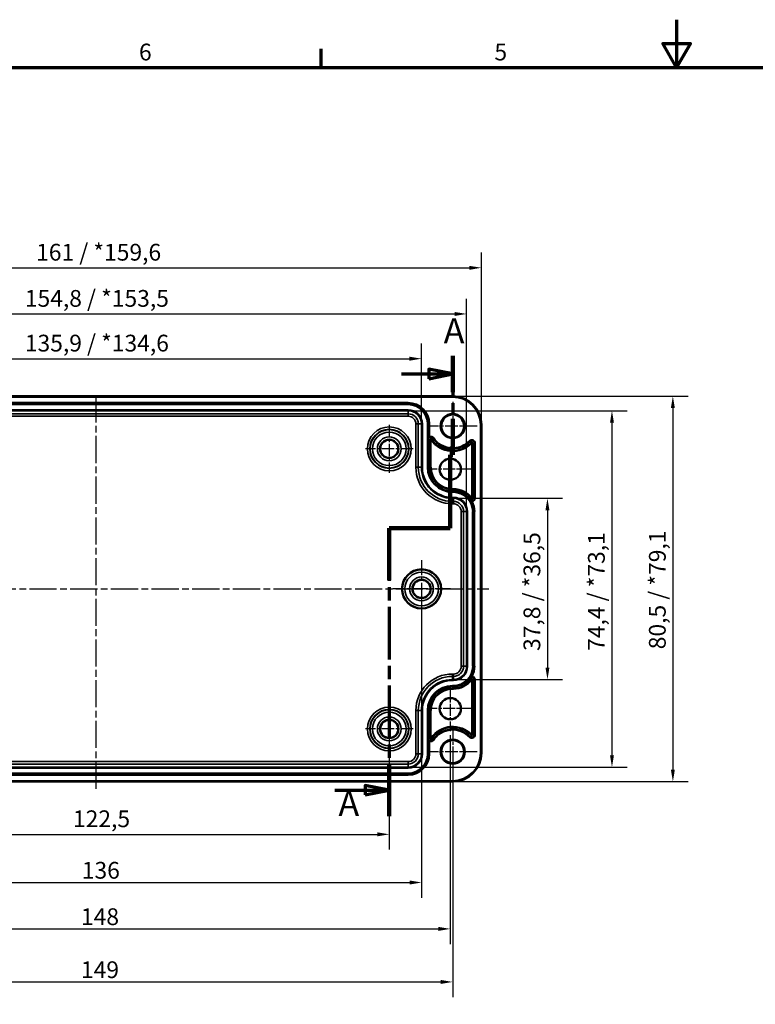
# Model space of a CAD drawing. Units: millimetres. Extents: x 0 to 594, y 0 to 420.
# Drawn here: x 160 to 313, y 214 to 420 of the extents above; entities that cross this region are included whole.
import ezdxf

# ---------------------------------------------------------------- set-up
doc = ezdxf.new("R2010")
doc.units = ezdxf.units.MM
doc.linetypes.add('CHAIN', pattern=[0.3543, 0.2362, -0.0295, 0.0591, -0.0295])
doc.layers.get('0').update_dxf_attribs({"lineweight": 25})
for name, color, linetype, lineweight in [('Bemaßung (ISO)', 7, 'Continuous', 25), ('Mittellinie (ISO)', 7, 'Continuous', 25), ('Mittelpunktmarkierung (ISO)', 7, 'Continuous', 25), ('Rahmen (ISO)', 7, 'Continuous', 70), ('Schnittlinie (ISO)', 7, 'CHAIN', 70), ('Sichtbar (ISO)', 7, 'Continuous', 50), ('Sichtbar schmal (ISO)', 7, 'Continuous', 35)]:
    doc.layers.add(name, color=color, linetype=linetype, lineweight=lineweight)
doc.styles.add('Bezeichnungstext (DIN)', font='isocpeur.ttf')
doc.styles.add('Notiztext (DIN)', font='isocpeur.ttf')
doc.dimstyles.new('Standard (DIN)', dxfattribs={"dimtxt": 3.5, "dimasz": 2.5, "dimexe": 3.175, "dimexo": 0.8, "dimgap": 0.8, "dimtad": 1, "dimrnd": 1e-08, "dimzin": 0, "dimtxsty": 'Notiztext (DIN)', "dimcen": 0.09, "dimdle": 10, "dimclrd": 256, "dimclre": 256, "dimclrt": 256, "dimadec": 0, "dimazin": 0, "dimtfac": 1, "dimtmove": 0, "dimatfit": 3, "dimfxl": 1, "dimtolj": 1, "dimtzin": 0, "dimlwd": -1, "dimlwe": -1, "dimarcsym": 0})

# ---------------------------------------------------------------- blocks, each defined once
blk = doc.blocks.new('Ränder Standardrahmen')
at = {"layer": 'Rahmen (ISO)'}
blk.add_line((222.75, 410), (222.75, 413.9), dxfattribs=at)
at = {"layer": 'Rahmen (ISO)', "flags": 128}
for points in [[(297, 420), (297, 410), (294.11, 415), (299.89, 415), (297, 410)], [(10, 10), (10, 410), (584, 410), (584, 10), (10, 10)]]:
    blk.add_lwpolyline(points, dxfattribs=at)
at = {"layer": 'Rahmen (ISO)', "char_height": 3.5, "attachment_point": 7, "style": 'Notiztext (DIN)'}
for s, insert in [('6', (184.7, 410.4)), ('5', (258.95, 410.4))]:
    blk.add_mtext(s, dxfattribs=dict(at, insert=insert))
blk = doc.blocks.new('2DTransSchnitt0')
at = {"layer": 'Schnittlinie (ISO)', "linetype": 'CHAIN', "ltscale": 37.111923}
blk.add_line((250.23, 349.8), (250.23, 329.1), dxfattribs=at)
at = {"layer": 'Schnittlinie (ISO)', "linetype": 'Continuous', "lineweight": 140}
for p, q in [((250.23, 349.8), (250.23, 342.25)), ((250.23, 336.65), (250.23, 329.1)), ((250.23, 329.1), (249.73, 329.1)), ((249.73, 329.1), (249.73, 313.79)), ((249.73, 313.79), (236.98, 313.79)), ((236.98, 313.79), (236.98, 302.97)), ((236.98, 264.52), (236.98, 253.69))]:
    blk.add_line(p, q, dxfattribs=at)
at = {"layer": 'Schnittlinie (ISO)', "linetype": 'Continuous'}
for p, q in [((239.54, 346.03), (245.23, 346.03)), ((250.23, 346.03), (245.23, 347.03)), ((245.23, 347.03), (245.23, 345.03)), ((245.23, 346.03), (250.23, 346.03)), ((245.23, 345.03), (250.23, 346.03)), ((225.61, 259.1), (231.98, 259.1)), ((236.98, 259.1), (231.98, 260.1)), ((231.98, 260.1), (231.98, 258.1)), ((231.98, 259.1), (236.98, 259.1)), ((231.98, 258.1), (236.98, 259.1))]:
    blk.add_line(p, q, dxfattribs=at)
at = {"layer": 'Schnittlinie (ISO)', "linetype": 'CHAIN', "ltscale": 0.555504}
blk.add_line((250.23, 329.1), (249.73, 329.1), dxfattribs=at)
at = {"layer": 'Schnittlinie (ISO)', "linetype": 'CHAIN', "ltscale": 17.017378}
blk.add_line((249.73, 329.1), (249.73, 313.79), dxfattribs=at)
at = {"layer": 'Schnittlinie (ISO)', "linetype": 'CHAIN', "ltscale": 14.167794}
blk.add_line((249.73, 313.79), (236.98, 313.79), dxfattribs=at)
at = {"layer": 'Schnittlinie (ISO)', "linetype": 'CHAIN', "ltscale": 46.358353}
blk.add_line((236.98, 313.79), (236.98, 253.69), dxfattribs=at)
at = {"layer": 'Schnittlinie (ISO)', "linetype": 'Continuous', "flags": 128}
for points in [[(245.23, 345.03), (250.23, 346.03), (245.23, 347.03), (245.23, 345.03)], [(231.98, 258.1), (236.98, 259.1), (231.98, 260.1), (231.98, 258.1)]]:
    blk.add_lwpolyline(points, dxfattribs=at)
at = {"layer": 'Schnittlinie (ISO)'}
for points in [[(245.23, 345.03), (250.23, 346.03), (245.23, 347.03), (245.23, 345.03)], [(231.98, 258.1), (236.98, 259.1), (231.98, 260.1), (231.98, 258.1)]]:
    blk.add_solid(points, dxfattribs=at)
at = {"layer": 'Schnittlinie (ISO)', "char_height": 5.25, "attachment_point": 7, "style": 'Bezeichnungstext (DIN)'}
for insert in [(248.34, 350.77), (226.35, 252.04)]:
    blk.add_mtext('A', dxfattribs=dict(at, insert=insert))
blk = doc.blocks.new('*D7')
at = {"layer": 'Bemaßung (ISO)', "transparency": 16777216}
for p, q in [((236.98, 271.08), (236.98, 246.7)), ((114.48, 266.59), (114.48, 246.7)), ((116.98, 249.88), (234.48, 249.88))]:
    blk.add_line(p, q, dxfattribs=at)
for points in [[(116.98, 250.3), (116.98, 249.46), (114.48, 249.88)], [(234.48, 250.3), (234.48, 249.46), (236.98, 249.88)]]:
    blk.add_solid(points, dxfattribs=at)
at = {"layer": 'Defpoints', "color": 0, "transparency": 16777216}
for p in [(236.98, 271.88), (114.48, 267.39), (236.98, 249.88)]:
    blk.add_point(p, dxfattribs=at)
at = {"layer": 'Bemaßung (ISO)', "transparency": 16777216, "insert": (170.91, 254.88), "char_height": 3.5, "attachment_point": 1, "style": 'Notiztext (DIN)'}
blk.add_mtext('\\A1;122,5', dxfattribs=at)
blk = doc.blocks.new('*D8')
at = {"layer": 'Bemaßung (ISO)', "transparency": 16777216}
for p, q in [((101.73, 270.61), (101.73, 226.95)), ((249.73, 270.61), (249.73, 226.95)), ((104.23, 230.13), (247.23, 230.13))]:
    blk.add_line(p, q, dxfattribs=at)
for points in [[(104.23, 230.55), (104.23, 229.71), (101.73, 230.13)], [(247.23, 230.55), (247.23, 229.71), (249.73, 230.13)]]:
    blk.add_solid(points, dxfattribs=at)
at = {"layer": 'Defpoints', "color": 0, "transparency": 16777216}
for p in [(101.73, 271.41), (249.73, 271.41), (249.73, 230.13)]:
    blk.add_point(p, dxfattribs=at)
at = {"layer": 'Bemaßung (ISO)', "transparency": 16777216, "insert": (172.58, 234.43), "char_height": 3.5, "attachment_point": 1, "style": 'Notiztext (DIN)'}
blk.add_mtext('\\A1;148', dxfattribs=at)
blk = doc.blocks.new('*D26')
at = {"layer": 'Bemaßung (ISO)', "transparency": 16777216}
for p, q in [((107.73, 300.33), (107.73, 236.64)), ((243.73, 300.33), (243.73, 236.64)), ((110.23, 239.82), (241.23, 239.82))]:
    blk.add_line(p, q, dxfattribs=at)
for points in [[(110.23, 240.24), (110.23, 239.4), (107.73, 239.82)], [(241.23, 240.24), (241.23, 239.4), (243.73, 239.82)]]:
    blk.add_solid(points, dxfattribs=at)
at = {"layer": 'Defpoints', "color": 0, "transparency": 16777216}
for p in [(107.73, 301.13), (243.73, 301.13), (243.73, 239.82)]:
    blk.add_point(p, dxfattribs=at)
at = {"layer": 'Bemaßung (ISO)', "transparency": 16777216, "insert": (172.75, 244.12), "char_height": 3.5, "attachment_point": 1, "style": 'Notiztext (DIN)'}
blk.add_mtext('\\A1;136', dxfattribs=at)
blk = doc.blocks.new('*D27')
at = {"layer": 'Bemaßung (ISO)', "transparency": 16777216}
for p, q in [((101.23, 266.33), (101.23, 215.88)), ((250.23, 266.33), (250.23, 215.88)), ((103.73, 219.06), (247.73, 219.06))]:
    blk.add_line(p, q, dxfattribs=at)
for points in [[(103.73, 219.47), (103.73, 218.64), (101.23, 219.06)], [(247.73, 219.47), (247.73, 218.64), (250.23, 219.06)]]:
    blk.add_solid(points, dxfattribs=at)
at = {"layer": 'Defpoints', "color": 0, "transparency": 16777216}
for p in [(101.23, 267.13), (250.23, 267.13), (250.23, 219.06)]:
    blk.add_point(p, dxfattribs=at)
at = {"layer": 'Bemaßung (ISO)', "transparency": 16777216, "insert": (172.58, 223.36), "char_height": 3.5, "attachment_point": 1, "style": 'Notiztext (DIN)'}
blk.add_mtext('\\A1;149', dxfattribs=at)
blk = doc.blocks.new('*D29')
at = {"layer": 'Bemaßung (ISO)', "transparency": 16777216}
for p, q in [((107.75, 336.38), (107.75, 352.38)), ((243.7, 336.38), (243.7, 352.38)), ((110.25, 349.21), (241.2, 349.21))]:
    blk.add_line(p, q, dxfattribs=at)
for points in [[(110.25, 349.62), (110.25, 348.79), (107.75, 349.21)], [(241.2, 349.62), (241.2, 348.79), (243.7, 349.21)]]:
    blk.add_solid(points, dxfattribs=at)
at = {"layer": 'Defpoints', "color": 0, "transparency": 16777216}
for p in [(243.7, 349.21), (107.75, 335.58), (243.7, 335.58)]:
    blk.add_point(p, dxfattribs=at)
at = {"layer": 'Bemaßung (ISO)', "transparency": 16777216, "insert": (160.85, 354.21), "char_height": 3.5, "attachment_point": 1, "style": 'Notiztext (DIN)'}
blk.add_mtext('\\A1;135,9{ / *134,6}', dxfattribs=at)
blk = doc.blocks.new('*D30')
at = {"layer": 'Bemaßung (ISO)', "transparency": 16777216}
for p, q in [((98.3, 318.08), (98.3, 361.72)), ((253.15, 318.08), (253.15, 361.72)), ((100.8, 358.55), (250.65, 358.55))]:
    blk.add_line(p, q, dxfattribs=at)
for points in [[(100.8, 358.96), (100.8, 358.13), (98.3, 358.55)], [(250.65, 358.96), (250.65, 358.13), (253.15, 358.55)]]:
    blk.add_solid(points, dxfattribs=at)
at = {"layer": 'Defpoints', "color": 0, "transparency": 16777216}
for p in [(253.15, 358.55), (98.3, 317.28), (253.15, 317.28)]:
    blk.add_point(p, dxfattribs=at)
at = {"layer": 'Bemaßung (ISO)', "transparency": 16777216, "insert": (160.85, 363.55), "char_height": 3.5, "attachment_point": 1, "style": 'Notiztext (DIN)'}
blk.add_mtext('\\A1;154,8{ / *153,5}', dxfattribs=at)
blk = doc.blocks.new('*D31')
at = {"layer": 'Bemaßung (ISO)', "transparency": 16777216}
for p, q in [((95.23, 336.18), (95.23, 371.36)), ((256.22, 336.18), (256.22, 371.36)), ((97.73, 368.19), (253.72, 368.19))]:
    blk.add_line(p, q, dxfattribs=at)
for points in [[(97.73, 368.6), (97.73, 367.77), (95.23, 368.19)], [(253.72, 368.6), (253.72, 367.77), (256.22, 368.19)]]:
    blk.add_solid(points, dxfattribs=at)
at = {"layer": 'Defpoints', "color": 0, "transparency": 16777216}
for p in [(256.22, 368.19), (95.23, 335.38), (256.22, 335.38)]:
    blk.add_point(p, dxfattribs=at)
at = {"layer": 'Bemaßung (ISO)', "transparency": 16777216, "insert": (163.21, 373.19), "char_height": 3.5, "attachment_point": 1, "style": 'Notiztext (DIN)'}
blk.add_mtext('\\A1;161{ / *159,6}', dxfattribs=at)
blk = doc.blocks.new('*D32')
at = {"layer": 'Bemaßung (ISO)', "transparency": 16777216}
for p, q in [((251.18, 320.05), (273.2, 320.05)), ((270.03, 317.55), (270.03, 284.71)), ((251.18, 282.21), (273.2, 282.21))]:
    blk.add_line(p, q, dxfattribs=at)
for points in [[(269.61, 317.55), (270.44, 317.55), (270.03, 320.05)], [(269.61, 284.71), (270.44, 284.71), (270.03, 282.21)]]:
    blk.add_solid(points, dxfattribs=at)
at = {"layer": 'Defpoints', "color": 0, "transparency": 16777216}
for p in [(250.38, 320.05), (250.38, 282.21), (270.03, 282.21)]:
    blk.add_point(p, dxfattribs=at)
at = {"layer": 'Bemaßung (ISO)', "transparency": 16777216, "insert": (265.03, 288.18), "char_height": 3.5, "attachment_point": 1, "rotation": 90, "style": 'Notiztext (DIN)'}
blk.add_mtext('\\A1;37,8{ / *36,5}', dxfattribs=at)
blk = doc.blocks.new('*D33')
at = {"layer": 'Bemaßung (ISO)', "transparency": 16777216}
for p, q in [((241.73, 338.35), (286.68, 338.35)), ((283.5, 335.85), (283.5, 266.41)), ((241.73, 263.91), (286.68, 263.91))]:
    blk.add_line(p, q, dxfattribs=at)
for points in [[(283.09, 335.85), (283.92, 335.85), (283.5, 338.35)], [(283.09, 266.41), (283.92, 266.41), (283.5, 263.91)]]:
    blk.add_solid(points, dxfattribs=at)
at = {"layer": 'Defpoints', "color": 0, "transparency": 16777216}
for p in [(240.93, 338.35), (240.93, 263.91), (283.5, 263.91)]:
    blk.add_point(p, dxfattribs=at)
at = {"layer": 'Bemaßung (ISO)', "transparency": 16777216, "insert": (278.5, 288.18), "char_height": 3.5, "attachment_point": 1, "rotation": 90, "style": 'Notiztext (DIN)'}
blk.add_mtext('\\A1;74,4{ / *73,1}', dxfattribs=at)
blk = doc.blocks.new('*D34')
at = {"layer": 'Bemaßung (ISO)', "transparency": 16777216}
for p, q in [((251.03, 341.38), (299.4, 341.38)), ((296.23, 338.88), (296.23, 263.38)), ((251.03, 260.88), (299.4, 260.88))]:
    blk.add_line(p, q, dxfattribs=at)
for points in [[(295.81, 338.88), (296.64, 338.88), (296.23, 341.38)], [(295.81, 263.38), (296.64, 263.38), (296.23, 260.88)]]:
    blk.add_solid(points, dxfattribs=at)
at = {"layer": 'Defpoints', "color": 0, "transparency": 16777216}
for p in [(250.23, 341.38), (250.23, 260.88), (296.23, 260.88)]:
    blk.add_point(p, dxfattribs=at)
at = {"layer": 'Bemaßung (ISO)', "transparency": 16777216, "insert": (291.23, 288.53), "char_height": 3.5, "attachment_point": 1, "rotation": 90, "style": 'Notiztext (DIN)'}
blk.add_mtext('\\A1;80,5{ / *79,1}', dxfattribs=at)

msp = doc.modelspace()

# ---------------------------------------------------------------- linework, layer by layer
at = {"layer": 'Mittellinie (ISO)', "linetype": 'CHAIN', "ltscale": 23.990969}
for p, q in [((175.73, 259.41), (175.73, 342.08)), ((93.83, 301.13), (257.8, 301.13))]:
    msp.add_line(p, q, dxfattribs=at)
at = {"layer": 'Mittelpunktmarkierung (ISO)', "linetype": 'CHAIN', "ltscale": 11.334215}
for p, q in [((250.23, 340.23), (250.23, 330.03)), ((255.33, 335.13), (245.13, 335.13)), ((250.23, 272.23), (250.23, 262.03)), ((255.33, 267.13), (245.13, 267.13))]:
    msp.add_line(p, q, dxfattribs=at)
at = {"layer": 'Mittelpunktmarkierung (ISO)', "linetype": 'CHAIN', "ltscale": 11.092748}
for p, q in [((236.98, 335.37), (236.98, 325.39)), ((241.97, 330.38), (231.99, 330.38)), ((236.98, 276.87), (236.98, 266.89)), ((241.97, 271.88), (231.99, 271.88))]:
    msp.add_line(p, q, dxfattribs=at)
at = {"layer": 'Mittelpunktmarkierung (ISO)', "linetype": 'CHAIN', "ltscale": 10.488489}
for p, q in [((249.73, 330.85), (249.73, 321.41)), ((254.45, 326.13), (245.01, 326.13)), ((249.73, 280.85), (249.73, 271.41)), ((254.45, 276.13), (245.01, 276.13))]:
    msp.add_line(p, q, dxfattribs=at)
at = {"layer": 'Mittelpunktmarkierung (ISO)', "linetype": 'CHAIN', "ltscale": 13.353616}
for p, q in [((243.73, 307.14), (243.73, 295.12)), ((249.74, 301.13), (237.72, 301.13))]:
    msp.add_line(p, q, dxfattribs=at)
at = {"layer": 'Sichtbar (ISO)'}
for p, q in [((101.23, 341.38), (250.23, 341.38)), ((256.22, 335.38), (256.22, 266.88)), ((250.23, 260.88), (101.23, 260.88))]:
    msp.add_line(p, q, dxfattribs=at)
for centre, radius in [((250.23, 335.13), 2.4), ((236.98, 330.38), 1.89), ((249.73, 326.13), 2.22), ((243.73, 301.13), 4.09), ((243.73, 301.13), 1.89), ((249.73, 276.13), 2.22), ((236.98, 271.88), 1.89), ((250.23, 267.13), 2.4)]:
    msp.add_circle(centre, radius, dxfattribs=at)
for centre, start, end in [((250.23, 335.38), 0, 90), ((250.23, 266.88), 270, 0)]:
    msp.add_arc(centre, 6, start, end, dxfattribs=at)
for centre, major_axis, start_param, end_param in [((250.38, 318.7), (0, 2.83), 6.238617, 6.283185), ((250.38, 283.56), (0, -2.83), 0, 0.044568)]:
    msp.add_ellipse(centre, major_axis=major_axis, ratio=0.866047, start_param=start_param, end_param=end_param, dxfattribs=at)
for points in [[(245.17, 326.45), (245.17, 326.47), (245.17, 326.5), (245.17, 326.53)], [(250.45, 321.53), (250.43, 321.53), (250.4, 321.53), (250.38, 321.53)], [(250.38, 280.73), (250.4, 280.73), (250.43, 280.73), (250.45, 280.73)], [(245.17, 275.73), (245.17, 275.76), (245.17, 275.78), (245.17, 275.81)]]:
    msp.add_open_spline(points, degree=3, dxfattribs=at)
for points, knots in [([(245.17, 326.41), (245.17, 326.41), (245.17, 326.41), (245.17, 326.41), (245.17, 326.41), (245.17, 326.41), (245.17, 326.41), (245.17, 326.41), (245.17, 326.42), (245.17, 326.42), (245.17, 326.43), (245.17, 326.43), (245.17, 326.44), (245.17, 326.44), (245.17, 326.44), (245.17, 326.45)], [0.035825063, 0.035825063, 0.035825063, 0.035825063, 0.035995199, 0.035995199, 0.036166556, 0.036166556, 0.036337912, 0.036337912, 0.037030009, 0.037030009, 0.03840051, 0.03840051, 0.039771012, 0.039771012, 0.039970898, 0.039970898, 0.039970898, 0.039970898]), ([(250.49, 321.53), (250.49, 321.53), (250.49, 321.53), (250.49, 321.53), (250.49, 321.53), (250.49, 321.53), (250.49, 321.53), (250.49, 321.53), (250.49, 321.53), (250.48, 321.53), (250.48, 321.53), (250.48, 321.53), (250.47, 321.53), (250.46, 321.53), (250.46, 321.53), (250.45, 321.53)], [0.010749732, 0.010749732, 0.010749732, 0.010749732, 0.010759997, 0.010759997, 0.010917536, 0.010917536, 0.011075025, 0.011075025, 0.011264443, 0.011264443, 0.011937466, 0.011937466, 0.013488861, 0.013488861, 0.014536071, 0.014536071, 0.014536071, 0.014536071]), ([(250.45, 280.73), (250.46, 280.73), (250.46, 280.73), (250.47, 280.73), (250.48, 280.73), (250.48, 280.73), (250.48, 280.73), (250.49, 280.73), (250.49, 280.73), (250.49, 280.73), (250.49, 280.73), (250.49, 280.73), (250.49, 280.73), (250.49, 280.73), (250.49, 280.73), (250.49, 280.73)], [0.007297541, 0.007297541, 0.007297541, 0.007297541, 0.008344752, 0.008344752, 0.009896146, 0.009896146, 0.010569169, 0.010569169, 0.010758587, 0.010758587, 0.010916077, 0.010916077, 0.011073615, 0.011073615, 0.011083881, 0.011083881, 0.011083881, 0.011083881]), ([(245.17, 275.81), (245.17, 275.81), (245.17, 275.81), (245.17, 275.82), (245.17, 275.82), (245.17, 275.83), (245.17, 275.84), (245.17, 275.84), (245.17, 275.85), (245.17, 275.85), (245.17, 275.85), (245.17, 275.85), (245.17, 275.85), (245.17, 275.85), (245.17, 275.85), (245.17, 275.85)], [0.032020137, 0.032020137, 0.032020137, 0.032020137, 0.032220023, 0.032220023, 0.033590525, 0.033590525, 0.034961026, 0.034961026, 0.035653123, 0.035653123, 0.035824479, 0.035824479, 0.035995836, 0.035995836, 0.036165972, 0.036165972, 0.036165972, 0.036165972])]:
    msp.add_open_spline(points, degree=3, knots=knots, dxfattribs=at)
for points, weights in [([(245.18, 326.53), (245.18, 326.47), (245.17, 326.41)], [1.0015616177, 1.0015616177, 1.00113911748]), ([(245.17, 275.85), (245.18, 275.79), (245.18, 275.73)], [1.00113911748, 1.0015616177, 1.0015616177])]:
    msp.add_rational_spline(points, weights, degree=2, dxfattribs=at)
at = {"layer": 'Sichtbar schmal (ISO)'}
for p, q in [((250.23, 341.38), (250.23, 341.18)), ((101.23, 341.18), (250.23, 341.18)), ((240.93, 340.03), (110.53, 340.03)), ((110.53, 339.83), (240.93, 339.83)), ((240.93, 339.81), (110.53, 339.81)), ((110.53, 339.61), (240.93, 339.61)), ((240.93, 339.83), (240.93, 340.03)), ((240.93, 339.83), (240.93, 339.81)), ((240.93, 339.81), (240.93, 339.61)), ((240.93, 338.55), (110.53, 338.55)), ((110.53, 338.35), (240.93, 338.35)), ((240.93, 337.7), (110.53, 337.7)), ((240.93, 338.55), (240.93, 338.35)), ((240.93, 338.35), (240.93, 337.7)), ((240.93, 337.2), (240.93, 337.7)), ((110.53, 337.2), (240.93, 337.2)), ((242.55, 335.58), (243.05, 335.58)), ((242.55, 335.58), (242.55, 326.53)), ((243.7, 335.58), (243.05, 335.58)), ((243.05, 326.53), (243.05, 335.58)), ((243.9, 335.58), (243.7, 335.58)), ((243.7, 335.58), (243.7, 326.53)), ((243.9, 326.53), (243.9, 335.58)), ((244.95, 335.58), (244.95, 326.53)), ((245.15, 335.58), (244.95, 335.58)), ((245.15, 326.53), (245.15, 335.58)), ((245.17, 335.58), (245.15, 335.58)), ((245.17, 335.58), (245.37, 335.58)), ((245.17, 335.58), (245.17, 326.53)), ((245.37, 332.92), (245.37, 335.58)), ((256.02, 335.38), (256.02, 266.88)), ((256.22, 335.38), (256.02, 335.38)), ((245.17, 332.29), (245.17, 332.29)), ((245.17, 332.29), (245.17, 326.45)), ((245.17, 326.41), (245.17, 332.29)), ((245.49, 332.29), (245.17, 332.29)), ((245.46, 332.74), (245.37, 332.92)), ((245.49, 332.29), (245.49, 326.53)), ((245.69, 326.53), (245.69, 332.24)), ((246.09, 332.57), (245.83, 332.39)), ((246.09, 332.57), (246.25, 332.68)), ((253.86, 331.95), (253.72, 332.08)), ((253.86, 331.95), (254.09, 331.73)), ((254.21, 331.56), (254.21, 320.11)), ((254.41, 320.06), (254.41, 331.6)), ((254.72, 331.6), (254.41, 331.6)), ((254.72, 331.6), (254.92, 331.6)), ((254.72, 331.6), (254.72, 320.06)), ((254.92, 320.06), (254.92, 331.6)), ((242.55, 326.53), (243.05, 326.53)), ((243.7, 326.53), (243.05, 326.53)), ((243.9, 326.53), (243.7, 326.53)), ((245.15, 326.53), (244.95, 326.53)), ((245.17, 326.53), (245.15, 326.53)), ((245.18, 326.53), (245.49, 326.53)), ((245.49, 326.53), (245.69, 326.53)), ((250.18, 322.05), (250.18, 321.85)), ((250.38, 322.05), (250.18, 322.05)), ((250.18, 321.85), (250.38, 321.85)), ((250.18, 321.53), (250.18, 321.85)), ((250.18, 321.53), (250.18, 321.51)), ((250.18, 321.53), (250.38, 321.53)), ((250.18, 321.51), (250.18, 321.31)), ((250.38, 321.51), (250.18, 321.51)), ((250.18, 321.31), (250.38, 321.31)), ((250.38, 322.05), (250.38, 321.85)), ((250.38, 321.53), (250.38, 321.85)), ((250.38, 321.53), (250.38, 321.51)), ((250.38, 321.51), (250.38, 321.31)), ((250.18, 320.25), (250.18, 320.05)), ((250.38, 320.25), (250.18, 320.25)), ((250.18, 320.05), (250.38, 320.05)), ((250.18, 320.05), (250.18, 319.4)), ((250.38, 319.4), (250.18, 319.4)), ((250.18, 318.9), (250.18, 319.4)), ((250.18, 318.9), (250.38, 318.9)), ((250.38, 320.25), (250.38, 320.05)), ((250.38, 320.05), (250.38, 319.4)), ((250.38, 318.9), (250.38, 319.4)), ((254.08, 319.95), (253.82, 319.77)), ((253.82, 319.77), (253.82, 319.77)), ((254.28, 319.57), (254.3, 319.37)), ((254.72, 320.06), (254.41, 320.06)), ((254.72, 320.06), (254.92, 320.06)), ((252, 317.28), (252.5, 317.28)), ((252, 317.28), (252, 284.98)), ((253.15, 317.28), (252.5, 317.28)), ((252.5, 284.98), (252.5, 317.28)), ((253.35, 317.28), (253.15, 317.28)), ((253.15, 317.28), (253.15, 284.98)), ((253.35, 284.98), (253.35, 317.28)), ((254.4, 317.28), (254.4, 284.98)), ((254.6, 317.28), (254.4, 317.28)), ((254.6, 284.98), (254.6, 317.28)), ((254.62, 317.28), (254.6, 317.28)), ((254.62, 317.28), (254.82, 317.28)), ((254.62, 317.28), (254.62, 284.98)), ((254.82, 284.98), (254.82, 317.28)), ((252, 284.98), (252.5, 284.98)), ((253.15, 284.98), (252.5, 284.98)), ((253.35, 284.98), (253.15, 284.98)), ((254.6, 284.98), (254.4, 284.98)), ((254.62, 284.98), (254.6, 284.98)), ((254.62, 284.98), (254.82, 284.98)), ((250.18, 282.86), (250.18, 283.36)), ((250.38, 283.36), (250.18, 283.36)), ((250.18, 282.21), (250.18, 282.86)), ((250.18, 282.86), (250.38, 282.86)), ((250.18, 282.01), (250.18, 282.21)), ((250.38, 282.21), (250.18, 282.21)), ((250.18, 282.01), (250.38, 282.01)), ((250.38, 283.36), (250.38, 282.86)), ((250.38, 282.21), (250.38, 282.86)), ((250.38, 282.01), (250.38, 282.21)), ((253.82, 282.49), (253.82, 282.49)), ((254.08, 282.3), (253.82, 282.49)), ((254.21, 282.15), (254.21, 270.7)), ((254.28, 282.69), (254.3, 282.89)), ((254.41, 270.65), (254.41, 282.2)), ((254.72, 282.2), (254.41, 282.2)), ((254.72, 282.2), (254.92, 282.2)), ((254.72, 282.2), (254.72, 270.65)), ((254.92, 270.65), (254.92, 282.2)), ((250.38, 280.95), (250.18, 280.95)), ((250.18, 280.75), (250.18, 280.95)), ((250.18, 280.75), (250.38, 280.75)), ((250.18, 280.73), (250.18, 280.75)), ((250.38, 280.73), (250.18, 280.73)), ((250.18, 280.73), (250.18, 280.41)), ((250.18, 280.41), (250.18, 280.21)), ((250.38, 280.41), (250.18, 280.41)), ((250.18, 280.21), (250.38, 280.21)), ((250.38, 280.75), (250.38, 280.95)), ((250.38, 280.73), (250.38, 280.75)), ((250.38, 280.73), (250.38, 280.41)), ((250.38, 280.41), (250.38, 280.21)), ((243.05, 275.73), (242.55, 275.73)), ((242.55, 275.73), (242.55, 266.68)), ((243.7, 275.73), (243.05, 275.73)), ((243.05, 266.68), (243.05, 275.73)), ((243.9, 275.73), (243.7, 275.73)), ((243.7, 275.73), (243.7, 266.68)), ((243.9, 266.68), (243.9, 275.73)), ((244.95, 275.73), (244.95, 266.68)), ((245.15, 275.73), (244.95, 275.73)), ((245.15, 266.68), (245.15, 275.73)), ((245.17, 275.73), (245.15, 275.73)), ((245.17, 275.81), (245.17, 269.97)), ((245.17, 275.73), (245.17, 266.68)), ((245.17, 269.97), (245.17, 275.85)), ((245.18, 275.73), (245.49, 275.73)), ((245.49, 275.73), (245.69, 275.73)), ((245.49, 275.73), (245.49, 269.97)), ((245.69, 270.02), (245.69, 275.73)), ((245.17, 269.97), (245.17, 269.97)), ((245.17, 269.97), (245.49, 269.97)), ((245.46, 269.52), (245.37, 269.34)), ((246.09, 269.69), (245.83, 269.87)), ((246.09, 269.69), (246.25, 269.58)), ((253.86, 270.31), (253.72, 270.17)), ((253.86, 270.31), (254.09, 270.53)), ((254.72, 270.65), (254.41, 270.65)), ((254.72, 270.65), (254.92, 270.65)), ((245.37, 266.68), (245.37, 269.34)), ((243.05, 266.68), (242.55, 266.68)), ((243.7, 266.68), (243.05, 266.68)), ((243.9, 266.68), (243.7, 266.68)), ((245.15, 266.68), (244.95, 266.68)), ((245.17, 266.68), (245.15, 266.68)), ((245.17, 266.68), (245.37, 266.68)), ((256.22, 266.88), (256.02, 266.88)), ((240.93, 265.06), (110.53, 265.06)), ((110.53, 264.56), (240.93, 264.56)), ((240.93, 263.91), (110.53, 263.91)), ((110.53, 263.71), (240.93, 263.71)), ((240.93, 264.56), (240.93, 265.06)), ((240.93, 263.91), (240.93, 264.56)), ((240.93, 263.71), (240.93, 263.91)), ((240.93, 262.65), (110.53, 262.65)), ((110.53, 262.45), (240.93, 262.45)), ((240.93, 262.43), (110.53, 262.43)), ((110.53, 262.23), (240.93, 262.23)), ((240.93, 262.45), (240.93, 262.65)), ((240.93, 262.43), (240.93, 262.45)), ((240.93, 262.43), (240.93, 262.23)), ((250.23, 261.08), (101.23, 261.08)), ((250.23, 260.88), (250.23, 261.08))]:
    msp.add_line(p, q, dxfattribs=at)
for centre, radius in [((250.23, 335.13), 2.6), ((236.98, 330.38), 4.58), ((236.98, 330.38), 4.08), ((236.98, 330.38), 4.01), ((236.98, 330.38), 3.51), ((236.98, 330.38), 2.49), ((236.98, 330.38), 1.99), ((243.73, 301.13), 4.01), ((243.73, 301.13), 3.51), ((243.73, 301.13), 2.49), ((243.73, 301.13), 1.99), ((236.98, 271.88), 4.58), ((236.98, 271.88), 4.08), ((236.98, 271.88), 4.01), ((236.98, 271.88), 3.51), ((236.98, 271.88), 2.49), ((236.98, 271.88), 1.99), ((250.23, 267.13), 2.6)]:
    msp.add_circle(centre, radius, dxfattribs=at)
for centre, radius, start, end in [((240.93, 335.58), 4.45, 0, 90), ((240.93, 335.58), 4.25, 0, 90), ((240.93, 335.58), 4.23, 0, 90), ((240.93, 335.58), 4.03, 0, 90), ((250.23, 335.38), 5.8, 0, 90), ((240.93, 335.58), 2.97, 0, 90), ((240.93, 335.58), 2.77, 0, 90), ((240.93, 335.58), 2.12, 0, 90), ((240.93, 335.58), 1.62, 0, 90), ((245.68, 332.29), 0.698, 34.1804, 115.7595), ((245.68, 332.29), 0.498, 34.1804, 115.7595), ((250.23, 335.38), 5.52, 214.7436, 316.2211), ((250.23, 335.38), 5.32, 214.1804, 316.6582), ((250.23, 335.38), 5, 214.1804, 316.6582), ((250.23, 335.38), 4.8, 214.1804, 316.6582), ((254.23, 331.6), 0.698, 0, 136.6582), ((254.23, 331.6), 0.498, 0, 136.6582), ((250.18, 326.53), 7.63, 180, 270), ((250.18, 326.53), 7.13, 180, 270), ((250.18, 326.53), 6.48, 180, 270), ((250.18, 326.53), 6.28, 180, 270), ((250.18, 326.53), 5.22, 180, 270), ((250.18, 326.53), 5.02, 180, 270), ((250.18, 326.53), 5, 180, 270), ((250.18, 326.53), 4.68, 180, 270), ((250.18, 326.53), 4.48, 180, 270), ((250.38, 317.28), 4.77, 36.4719, 90), ((250.38, 317.28), 4.57, 35.8526, 90), ((250.38, 317.28), 4.25, 0, 90), ((250.38, 317.28), 4.23, 0, 90), ((250.38, 317.28), 4.03, 0, 90), ((250.38, 317.28), 4.25, 35.8526, 88.9544), ((250.38, 317.28), 4.25, 35.8526, 88.5255), ((250.38, 317.28), 2.97, 0, 90), ((250.38, 317.28), 2.77, 0, 90), ((250.38, 317.28), 2.12, 0, 90), ((250.38, 317.28), 1.62, 0, 90), ((254.23, 320.06), 0.498, 276.2348, 0), ((254.23, 320.06), 0.698, 276.2348, 0), ((250.38, 317.28), 4.45, 0, 28.0063), ((250.38, 284.98), 4.25, 270, 0), ((250.38, 284.98), 4.23, 270, 0), ((250.38, 284.98), 2.97, 270, 0), ((250.38, 284.98), 2.77, 270, 0), ((250.38, 284.98), 4.03, 270, 0), ((250.38, 284.98), 2.12, 270, 0), ((250.38, 284.98), 1.62, 270, 0), ((250.38, 284.98), 4.45, 331.9937, 0), ((250.18, 275.73), 7.63, 90, 180), ((250.18, 275.73), 7.13, 90, 180), ((250.18, 275.73), 6.48, 90, 180), ((250.18, 275.73), 6.28, 90, 180), ((250.38, 284.98), 4.57, 270, 324.1474), ((250.38, 284.98), 4.77, 270, 323.5281), ((250.38, 284.98), 4.25, 271.0456, 324.1474), ((250.38, 284.98), 4.25, 271.4745, 324.1474), ((254.23, 282.2), 0.498, 0, 83.7652), ((254.23, 282.2), 0.698, 0, 83.7652), ((250.18, 275.73), 5.22, 90, 180), ((250.18, 275.73), 5.02, 90, 180), ((250.18, 275.73), 5, 90, 180), ((250.18, 275.73), 4.68, 90, 180), ((250.18, 275.73), 4.48, 90, 180), ((250.23, 266.88), 5.52, 43.7789, 145.2564), ((250.23, 266.88), 5.32, 43.3418, 145.8196), ((250.23, 266.88), 5, 43.3418, 145.8196), ((250.23, 266.88), 4.8, 43.3418, 145.8196), ((245.68, 269.97), 0.698, 244.2405, 325.8196), ((245.68, 269.97), 0.498, 244.2405, 325.8196), ((254.23, 270.65), 0.698, 223.3418, 0), ((254.23, 270.65), 0.498, 223.3418, 0), ((240.93, 266.68), 4.45, 270, 0), ((240.93, 266.68), 2.97, 270, 0), ((240.93, 266.68), 2.77, 270, 0), ((240.93, 266.68), 4.03, 270, 0), ((240.93, 266.68), 4.23, 270, 0), ((240.93, 266.68), 4.25, 270, 0), ((240.93, 266.68), 2.12, 270, 0), ((240.93, 266.68), 1.62, 270, 0), ((250.23, 266.88), 5.8, 270, 0)]:
    msp.add_arc(centre, radius, start, end, dxfattribs=at)
for points, knots in [([(245.37, 332.92), (245.36, 332.91), (245.36, 332.9), (245.33, 332.88), (245.32, 332.86), (245.3, 332.82), (245.28, 332.8), (245.26, 332.74), (245.25, 332.71), (245.22, 332.62), (245.2, 332.57), (245.18, 332.46), (245.18, 332.41), (245.17, 332.34), (245.17, 332.31), (245.17, 332.29)], [0, 0, 0, 0, 0.00579412, 0.00579412, 0.0150647, 0.0150647, 0.02519143, 0.02519143, 0.03931868, 0.03931868, 0.06100422, 0.06100422, 0.07975964, 0.07975964, 0.0872312, 0.0872312, 0.0872312, 0.0872312]), ([(245.17, 332.29), (245.17, 332.31), (245.18, 332.32), (245.18, 332.38), (245.19, 332.41), (245.22, 332.49), (245.24, 332.53), (245.28, 332.59), (245.3, 332.61), (245.33, 332.65), (245.35, 332.67), (245.39, 332.7), (245.4, 332.71), (245.44, 332.73), (245.45, 332.73), (245.46, 332.74)], [-0.0872312, -0.0872312, -0.0872312, -0.0872312, -0.07975964, -0.07975964, -0.06100422, -0.06100422, -0.03931868, -0.03931868, -0.02519143, -0.02519143, -0.0150647, -0.0150647, -0.00579412, -0.00579412, 0, 0, 0, 0]), ([(245.83, 332.39), (245.82, 332.4), (245.81, 332.41), (245.8, 332.42), (245.79, 332.44), (245.77, 332.45), (245.74, 332.46), (245.71, 332.47), (245.68, 332.48), (245.65, 332.47), (245.58, 332.46), (245.52, 332.4), (245.5, 332.34), (245.5, 332.32), (245.49, 332.31), (245.49, 332.29)], [-1, -1, -1, -1, -0.917526, -0.917526, -0.917526, -0.766663, -0.766663, -0.766663, -0.556514, -0.556514, -0.556514, -0.102059, -0.102059, -0.102059, 0, 0, 0, 0]), ([(245.69, 332.24), (245.67, 332.24), (245.64, 332.24), (245.59, 332.25), (245.57, 332.26), (245.53, 332.27), (245.52, 332.27), (245.5, 332.28), (245.49, 332.28), (245.49, 332.29)], [0, 0, 0, 0, 0.396339, 0.396339, 0.792678, 0.792678, 1.189017, 1.189017, 1.585356, 1.585356, 1.585356, 1.585356]), ([(245.83, 332.39), (245.83, 332.39), (245.83, 332.38), (245.82, 332.36), (245.81, 332.35), (245.78, 332.32), (245.77, 332.31), (245.73, 332.27), (245.71, 332.25), (245.69, 332.24)], [0, 0, 0, 0, 0.390525, 0.390525, 0.78105, 0.78105, 1.171575, 1.171575, 1.562101, 1.562101, 1.562101, 1.562101]), ([(254.41, 331.6), (254.41, 331.61), (254.41, 331.62), (254.41, 331.63), (254.41, 331.65), (254.4, 331.67), (254.39, 331.69), (254.37, 331.72), (254.35, 331.75), (254.32, 331.76), (254.26, 331.8), (254.19, 331.8), (254.13, 331.76), (254.12, 331.75), (254.11, 331.74), (254.09, 331.73)], [-1, -1, -1, -1, -0.945198, -0.945198, -0.945198, -0.791621, -0.791621, -0.791621, -0.565154, -0.565154, -0.565154, -0.119554, -0.119554, -0.119554, 0, 0, 0, 0]), ([(254.21, 331.56), (254.19, 331.58), (254.18, 331.6), (254.15, 331.64), (254.13, 331.66), (254.11, 331.69), (254.1, 331.7), (254.09, 331.72), (254.09, 331.73), (254.09, 331.73)], [0, 0, 0, 0, 0.390522, 0.390522, 0.781044, 0.781044, 1.171566, 1.171566, 1.562088, 1.562088, 1.562088, 1.562088]), ([(254.41, 331.6), (254.41, 331.6), (254.4, 331.6), (254.38, 331.59), (254.37, 331.59), (254.33, 331.58), (254.31, 331.58), (254.26, 331.57), (254.24, 331.57), (254.21, 331.56)], [0, 0, 0, 0, 0.394035, 0.394035, 0.78807, 0.78807, 1.182105, 1.182105, 1.576141, 1.576141, 1.576141, 1.576141]), ([(253.82, 319.77), (253.82, 319.76), (253.82, 319.76), (253.83, 319.75), (253.83, 319.75), (253.84, 319.74), (253.85, 319.73), (253.86, 319.72), (253.86, 319.71), (253.87, 319.7), (253.88, 319.69), (253.9, 319.67), (253.91, 319.66), (253.93, 319.63), (253.94, 319.62), (253.97, 319.59), (253.98, 319.57), (254.02, 319.54), (254.04, 319.52), (254.1, 319.47), (254.13, 319.44), (254.21, 319.39), (254.26, 319.38), (254.3, 319.37)], [-0.08309263, -0.08309263, -0.08309263, -0.08309263, -0.08190035, -0.08190035, -0.0799927, -0.0799927, -0.07751276, -0.07751276, -0.07470024, -0.07470024, -0.07083826, -0.07083826, -0.06581769, -0.06581769, -0.05929094, -0.05929094, -0.05045841, -0.05045841, -0.03914999, -0.03914999, -0.02172962, -0.02172962, 0, 0, 0, 0]), ([(254.28, 319.57), (254.23, 319.56), (254.18, 319.56), (254.09, 319.58), (254.06, 319.59), (254, 319.61), (253.98, 319.63), (253.95, 319.65), (253.93, 319.66), (253.91, 319.67), (253.9, 319.68), (253.88, 319.7), (253.88, 319.7), (253.86, 319.71), (253.86, 319.72), (253.85, 319.73), (253.85, 319.73), (253.84, 319.74), (253.84, 319.75), (253.83, 319.75), (253.83, 319.76), (253.82, 319.76), (253.82, 319.77), (253.82, 319.77)], [0, 0, 0, 0, 0.02172962, 0.02172962, 0.03914999, 0.03914999, 0.05045841, 0.05045841, 0.05929094, 0.05929094, 0.06581769, 0.06581769, 0.07083826, 0.07083826, 0.07470024, 0.07470024, 0.07751276, 0.07751276, 0.0799927, 0.0799927, 0.08190035, 0.08190035, 0.08309263, 0.08309263, 0.08309263, 0.08309263]), ([(254.08, 319.95), (254.08, 319.96), (254.08, 319.96), (254.09, 319.98), (254.1, 319.99), (254.12, 320.02), (254.14, 320.04), (254.17, 320.07), (254.19, 320.09), (254.21, 320.11)], [0, 0, 0, 0, 0.390527, 0.390527, 0.781054, 0.781054, 1.17158, 1.17158, 1.562107, 1.562107, 1.562107, 1.562107]), ([(254.08, 319.95), (254.09, 319.94), (254.09, 319.94), (254.1, 319.93), (254.12, 319.91), (254.14, 319.9), (254.16, 319.89), (254.19, 319.88), (254.22, 319.88), (254.26, 319.88), (254.33, 319.89), (254.39, 319.95), (254.4, 320.01), (254.41, 320.03), (254.41, 320.05), (254.41, 320.06)], [-1, -1, -1, -1, -0.922982, -0.922982, -0.922982, -0.771371, -0.771371, -0.771371, -0.558087, -0.558087, -0.558087, -0.105245, -0.105245, -0.105245, 0, 0, 0, 0]), ([(254.21, 320.11), (254.24, 320.11), (254.26, 320.1), (254.31, 320.1), (254.33, 320.09), (254.37, 320.08), (254.38, 320.08), (254.4, 320.07), (254.41, 320.07), (254.41, 320.06)], [0, 0, 0, 0, 0.395775, 0.395775, 0.791549, 0.791549, 1.187324, 1.187324, 1.583098, 1.583098, 1.583098, 1.583098]), ([(254.3, 282.89), (254.29, 282.89), (254.27, 282.88), (254.23, 282.87), (254.21, 282.86), (254.15, 282.83), (254.12, 282.8), (254.05, 282.75), (254.01, 282.71), (253.94, 282.64), (253.9, 282.6), (253.85, 282.54), (253.84, 282.52), (253.82, 282.49)], [-0.08296061, -0.08296061, -0.08296061, -0.08296061, -0.07529418, -0.07529418, -0.06302789, -0.06302789, -0.04773417, -0.04773417, -0.02752611, -0.02752611, -0.00915997, -0.00915997, 0, 0, 0, 0]), ([(253.82, 282.49), (253.83, 282.51), (253.85, 282.52), (253.88, 282.56), (253.91, 282.58), (253.97, 282.63), (254.01, 282.65), (254.08, 282.67), (254.11, 282.68), (254.17, 282.69), (254.2, 282.7), (254.24, 282.7), (254.26, 282.69), (254.28, 282.69)], [0, 0, 0, 0, 0.00915997, 0.00915997, 0.02752611, 0.02752611, 0.04773417, 0.04773417, 0.06302789, 0.06302789, 0.07529418, 0.07529418, 0.08296061, 0.08296061, 0.08296061, 0.08296061]), ([(254.41, 282.2), (254.41, 282.21), (254.41, 282.23), (254.4, 282.25), (254.39, 282.31), (254.33, 282.37), (254.26, 282.38), (254.22, 282.38), (254.19, 282.38), (254.16, 282.37), (254.14, 282.36), (254.12, 282.35), (254.1, 282.33), (254.09, 282.32), (254.09, 282.31), (254.08, 282.3)], [0, 0, 0, 0, 0.105245, 0.105245, 0.105245, 0.558087, 0.558087, 0.558087, 0.771371, 0.771371, 0.771371, 0.922982, 0.922982, 0.922982, 1, 1, 1, 1]), ([(254.21, 282.15), (254.19, 282.16), (254.17, 282.18), (254.14, 282.22), (254.12, 282.24), (254.1, 282.26), (254.09, 282.28), (254.08, 282.29), (254.08, 282.3), (254.08, 282.3)], [0, 0, 0, 0, 0.390527, 0.390527, 0.781054, 0.781054, 1.17158, 1.17158, 1.562107, 1.562107, 1.562107, 1.562107]), ([(254.41, 282.2), (254.41, 282.19), (254.4, 282.19), (254.38, 282.18), (254.37, 282.18), (254.33, 282.17), (254.31, 282.16), (254.26, 282.15), (254.24, 282.15), (254.21, 282.15)], [0, 0, 0, 0, 0.395775, 0.395775, 0.791549, 0.791549, 1.187324, 1.187324, 1.583098, 1.583098, 1.583098, 1.583098]), ([(245.17, 269.97), (245.17, 269.96), (245.17, 269.96), (245.17, 269.95), (245.17, 269.94), (245.17, 269.92), (245.17, 269.92), (245.18, 269.9), (245.18, 269.88), (245.18, 269.86), (245.18, 269.85), (245.18, 269.81), (245.19, 269.8), (245.19, 269.75), (245.2, 269.73), (245.21, 269.68), (245.21, 269.65), (245.23, 269.59), (245.24, 269.56), (245.27, 269.5), (245.28, 269.46), (245.32, 269.39), (245.35, 269.36), (245.37, 269.34)], [-0.08720706, -0.08720706, -0.08720706, -0.08720706, -0.08580919, -0.08580919, -0.08357259, -0.08357259, -0.08045793, -0.08045793, -0.07651241, -0.07651241, -0.07138323, -0.07138323, -0.06467453, -0.06467453, -0.0559736, -0.0559736, -0.04466239, -0.04466239, -0.03281482, -0.03281482, -0.01646668, -0.01646668, 0, 0, 0, 0]), ([(245.46, 269.52), (245.42, 269.54), (245.39, 269.56), (245.33, 269.61), (245.31, 269.63), (245.27, 269.68), (245.26, 269.7), (245.23, 269.74), (245.22, 269.76), (245.21, 269.8), (245.2, 269.82), (245.19, 269.84), (245.19, 269.86), (245.18, 269.88), (245.18, 269.89), (245.18, 269.91), (245.18, 269.92), (245.18, 269.93), (245.18, 269.94), (245.18, 269.95), (245.18, 269.95), (245.17, 269.96), (245.17, 269.97), (245.17, 269.97)], [0, 0, 0, 0, 0.01646668, 0.01646668, 0.03281482, 0.03281482, 0.04466239, 0.04466239, 0.0559736, 0.0559736, 0.06467453, 0.06467453, 0.07138323, 0.07138323, 0.07651241, 0.07651241, 0.08045793, 0.08045793, 0.08357259, 0.08357259, 0.08580919, 0.08580919, 0.08720706, 0.08720706, 0.08720706, 0.08720706]), ([(245.49, 269.97), (245.49, 269.97), (245.5, 269.98), (245.52, 269.99), (245.53, 269.99), (245.57, 270), (245.59, 270.01), (245.64, 270.01), (245.67, 270.02), (245.69, 270.02)], [0, 0, 0, 0, 0.396339, 0.396339, 0.792678, 0.792678, 1.189017, 1.189017, 1.585356, 1.585356, 1.585356, 1.585356]), ([(245.49, 269.97), (245.49, 269.95), (245.5, 269.94), (245.5, 269.92), (245.52, 269.85), (245.58, 269.8), (245.65, 269.79), (245.68, 269.78), (245.71, 269.79), (245.74, 269.8), (245.77, 269.81), (245.79, 269.82), (245.8, 269.84), (245.81, 269.85), (245.82, 269.86), (245.83, 269.87)], [0, 0, 0, 0, 0.102059, 0.102059, 0.102059, 0.556514, 0.556514, 0.556514, 0.766663, 0.766663, 0.766663, 0.917526, 0.917526, 0.917526, 1, 1, 1, 1]), ([(245.69, 270.02), (245.71, 270), (245.73, 269.99), (245.77, 269.95), (245.78, 269.94), (245.81, 269.91), (245.82, 269.9), (245.83, 269.88), (245.83, 269.87), (245.83, 269.87)], [0, 0, 0, 0, 0.390525, 0.390525, 0.78105, 0.78105, 1.171575, 1.171575, 1.562101, 1.562101, 1.562101, 1.562101]), ([(254.09, 270.53), (254.09, 270.53), (254.09, 270.54), (254.1, 270.56), (254.11, 270.57), (254.13, 270.6), (254.15, 270.62), (254.18, 270.66), (254.19, 270.68), (254.21, 270.7)], [0, 0, 0, 0, 0.390522, 0.390522, 0.781044, 0.781044, 1.171566, 1.171566, 1.562088, 1.562088, 1.562088, 1.562088]), ([(254.09, 270.53), (254.11, 270.52), (254.12, 270.5), (254.13, 270.5), (254.19, 270.46), (254.26, 270.46), (254.32, 270.5), (254.35, 270.51), (254.37, 270.54), (254.39, 270.57), (254.4, 270.59), (254.41, 270.61), (254.41, 270.63), (254.41, 270.64), (254.41, 270.65), (254.41, 270.65)], [0, 0, 0, 0, 0.119554, 0.119554, 0.119554, 0.565154, 0.565154, 0.565154, 0.79162, 0.79162, 0.79162, 0.945198, 0.945198, 0.945198, 1, 1, 1, 1]), ([(254.21, 270.7), (254.24, 270.69), (254.26, 270.69), (254.31, 270.68), (254.33, 270.68), (254.37, 270.67), (254.38, 270.67), (254.4, 270.66), (254.41, 270.66), (254.41, 270.65)], [0, 0, 0, 0, 0.394035, 0.394035, 0.78807, 0.78807, 1.182105, 1.182105, 1.576141, 1.576141, 1.576141, 1.576141])]:
    msp.add_open_spline(points, degree=3, knots=knots, dxfattribs=at)

# ---------------------------------------------------------------- block references
msp.add_blockref('Ränder Standardrahmen', (0, 0))
at = {"layer": 'Schnittlinie (ISO)'}
msp.add_blockref('2DTransSchnitt0', (0, 0), dxfattribs=at)

# ---------------------------------------------------------------- dimensions: what is measured, and where the dimension line sits
at = {"layer": 'Bemaßung (ISO)'}
for base, p1, p2, text, override, picture, middle in [((256.22, 368.19), (95.23, 335.38), (256.22, 335.38), '<>{ / *159,6}', {"dimdec": 0, "dimtp": 0, "dimtm": 0, "dimtdec": 2, "dimtofl": 0, "dimatfit": 1}, '*D31', (175.73, 368.19)), ((253.1493, 358.547), (98.3038, 317.2792), (253.1493, 317.2792), '<>{ / *153,5}', {"dimdec": 1, "dimtp": 0, "dimtm": 0, "dimtdec": 2, "dimtofl": 0, "dimatfit": 1}, '*D30', (175.7266, 358.547)), ((243.6993, 349.2069), (107.7538, 335.5792), (243.6993, 335.5792), '<>{ / *134,6}', {"dimdec": 1, "dimtp": 0, "dimtm": 0, "dimtdec": 2, "dimtofl": 0, "dimatfit": 1}, '*D29', (175.7266, 349.2069))]:
    dim = msp.add_linear_dim(base=base, p1=p1, p2=p2, text=text, dimstyle='Standard (DIN)', override=override, dxfattribs=at)
    dim.commit()
    dim.dimension.update_dxf_attribs({"geometry": picture, "text_midpoint": middle, "dimtype": 160})
for base, p1, p2, text, picture, middle in [((296.23, 260.88), (250.23, 341.38), (250.23, 260.88), '<>{ / *79,1}', '*D34', (296.23, 301.13)), ((283.5, 263.91), (240.93, 338.35), (240.93, 263.91), '<>{ / *73,1}', '*D33', (283.5, 301.13)), ((270.03, 282.21), (250.38, 320.05), (250.38, 282.21), '<>{ / *36,5}', '*D32', (270.03, 301.13))]:
    dim = msp.add_linear_dim(base=base, p1=p1, p2=p2, angle=270, text=text, dimstyle='Standard (DIN)', override={"dimdec": 1, "dimtp": 0, "dimtm": 0, "dimtdec": 2, "dimtofl": 0, "dimatfit": 1}, dxfattribs=at)
    dim.commit()
    dim.dimension.update_dxf_attribs({"geometry": picture, "text_midpoint": middle, "dimtype": 160})
for base, p1, p2, override, picture, middle in [((243.73, 239.82), (107.73, 301.13), (243.73, 301.13), {"dimdec": 0, "dimtp": 0, "dimtm": 0, "dimtdec": 2, "dimtofl": 0, "dimatfit": 1}, '*D26', (175.73, 239.82)), ((236.98, 249.88), (114.48, 267.39), (236.98, 271.88), {"dimdec": 1, "dimtp": 0, "dimtm": 0, "dimtdec": 2, "dimtofl": 0, "dimatfit": 1}, '*D7', (175.73, 249.88)), ((249.73, 230.13), (101.73, 271.41), (249.73, 271.41), {"dimdec": 0, "dimtp": 0, "dimtm": 0, "dimtdec": 2, "dimtofl": 0, "dimatfit": 1}, '*D8', (175.73, 230.13)), ((250.23, 219.06), (101.23, 267.13), (250.23, 267.13), {"dimdec": 0, "dimtp": 0, "dimtm": 0, "dimtdec": 2, "dimtofl": 0, "dimatfit": 1}, '*D27', (175.73, 219.06))]:
    dim = msp.add_linear_dim(base=base, p1=p1, p2=p2, angle=180, dimstyle='Standard (DIN)', override=override, dxfattribs=at)
    dim.commit()
    dim.dimension.update_dxf_attribs({"geometry": picture, "text_midpoint": middle, "dimtype": 160})

doc.saveas('drawing.dxf')
